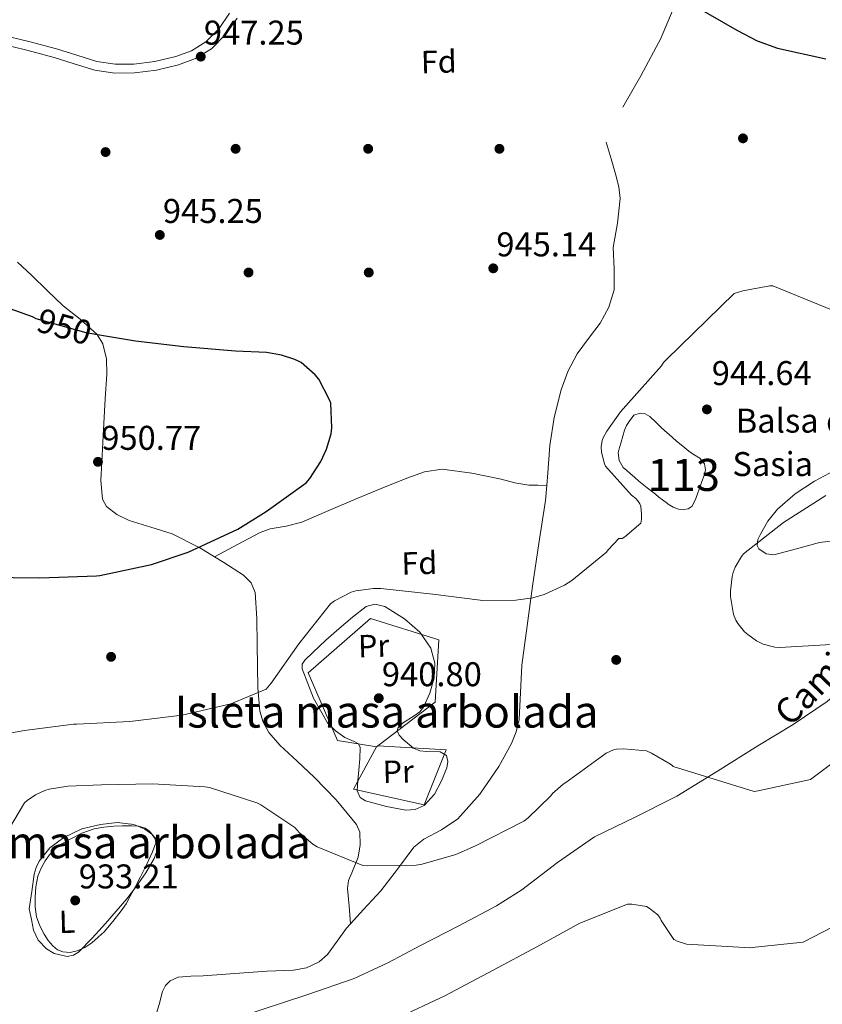
# Model space of a CAD drawing. Extents: x 586884 to 593753, y 743068 to 747785.
# Drawn here: x 590110 to 590361, y 745631 to 745939 of the extents above; entities that cross this region are included whole.
import ezdxf
from ezdxf.enums import TextEntityAlignment as Align

# ---------------------------------------------------------------- set-up
doc = ezdxf.new("R2010")
doc.units = 0
doc.header["$MEASUREMENT"] = 0
for name, pattern in [('DGN Style 2', [78.16720000000001, 46.90032, -31.26688]), ('DGN Style 3', [109.43408000000001, 78.16720000000001, -31.26688]), ('DGN Style 5', [54.71704, 23.45016, -31.26688])]:
    doc.linetypes.add(name, pattern=pattern)
for name, color, linetype in [('Nivel 12', 7, 'Continuous'), ('Nivel 16', 7, 'Continuous'), ('Nivel 17', 7, 'Continuous'), ('Nivel 20', 7, 'Continuous'), ('Nivel 21', 7, 'Continuous'), ('Nivel 22', 7, 'Continuous'), ('Nivel 35', 7, 'Continuous'), ('Nivel 36', 7, 'Continuous'), ('Nivel 37', 7, 'Continuous'), ('Nivel 4', 7, 'Continuous'), ('Nivel 41', 7, 'Continuous'), ('Nivel 43', 7, 'Continuous'), ('Nivel 44', 7, 'Continuous'), ('Nivel 48', 7, 'Continuous'), ('Nivel 5', 7, 'Continuous'), ('Nivel 51', 7, 'Continuous'), ('Nivel 59', 7, 'Continuous'), ('Nivel 7', 7, 'Continuous')]:
    doc.layers.add(name, color=color, linetype=linetype)
doc.styles.add('Style-arial', font='arial.shx', dxfattribs={"bigfont": 'arialbig.shx'})
doc.styles.add('Style-ariali', font='ariali.shx', dxfattribs={"bigfont": 'arialibig.shx'})
doc.styles.add('Style-arialn', font='arialn.shx', dxfattribs={"bigfont": 'arialnbig.shx'})
doc.styles.add('Style-times', font='times.shx', dxfattribs={"bigfont": 'timesbig.shx'})

# ---------------------------------------------------------------- blocks, each defined once
blk = doc.blocks.new('5PATER_2')
at = {"layer": 'Nivel 7', "linetype": 'Continuous', "lineweight": 0}
h = blk.add_hatch(color=53, dxfattribs=at)
edge = h.paths.add_edge_path()
edge.add_ellipse((0, 0), major_axis=(-1.067453784165795, -1.138023053916394), ratio=0.9993202637738235, start_angle=0, end_angle=360)
blk = doc.blocks.new('5PERFI_1')
at = {"layer": 'Nivel 17', "linetype": 'Continuous', "lineweight": 0}
h = blk.add_hatch(color=7, dxfattribs=at)
edge = h.paths.add_edge_path()
edge.add_ellipse((0, 0), major_axis=(1.073846632924464, 1.131680938951213), ratio=0.9998979558616932, start_angle=0, end_angle=360)
blk = doc.blocks.new('5PERFI')
at = {"layer": 'Nivel 17', "color": 7, "linetype": 'Continuous', "lineweight": 0}
blk.add_blockref('5PERFI_1', (0, 0), dxfattribs=at)

msp = doc.modelspace()

# ---------------------------------------------------------------- linework, layer by layer
at = {"layer": 'Nivel 12', "color": 142, "linetype": 'Continuous', "lineweight": 0, "elevation": 945.066, "flags": 128}
for points in [[(590312.7579999999, 745787.676), (590312.5360000001, 745787.8200000001), (590310.923, 745789.0120000001), (590309.8360000001, 745789.878), (590308.747, 745790.74), (590306.1229999999, 745792.788), (590303.4990000001, 745794.8360000001), (590302.1869999999, 745796.0519999999), (590300.875, 745797.2679999999), (590299.791, 745798.1939999999), (590298.699, 745799.1240000001), (590297.355, 745801.3), (590297.0349999999, 745803.6680000001), (590297.5430000001, 745805.3640000001), (590298.0590000001, 745807.06), (590298.56, 745808.9480000001), (590299.0830000001, 745810.8360000001), (590299.702, 745812.213), (590300.4909999999, 745813.524), (590301.963, 745815.4439999999), (590303.9469999999, 745816.148), (590305.483, 745815.8670000001), (590307.0190000001, 745815.06), (590308.8630000001, 745813.318), (590310.4750000001, 745811.604), (590312.466, 745809.8659999999)], [(590312.466, 745809.8659999999), (590312.9010000001, 745809.486), (590315.3389999999, 745807.3800000001), (590317.2509999999, 745805.7690000001), (590319.179, 745804.1799999999), (590320.8500000001, 745803.078), (590322.571, 745802.004), (590324.0430000001, 745800.2760000001), (590324.3600000001, 745798.416), (590323.979, 745796.564), (590323.271, 745794.7420000001), (590322.571, 745792.916), (590321.963, 745791.158), (590321.355, 745789.396), (590320.203, 745787.0279999999), (590318.993, 745786.193), (590317.6429999999, 745785.94), (590315.9140000001, 745786.0760000001), (590314.2509999999, 745786.7080000001), (590312.7579999999, 745787.676)]]:
    msp.add_lwpolyline(points, dxfattribs=at)
at = {"layer": 'Nivel 16', "color": 1, "linetype": 'Continuous', "lineweight": 13}
for points in [[(590310.8289999999, 745934.2949999999, 950.486), (590318.155, 745951.5719999999, 951.402), (590324.5549999999, 745966.676, 952.042), (590327.4990000001, 745973.1400000001, 952.234), (590334.5390000001, 745986.26, 952.426), (590342.155, 745995.9240000001, 952.746), (590347.2110000001, 746000.98, 952.874), (590350.4750000001, 746005.716, 952.874), (590358.6669999999, 746013.46, 953.0020000000001), (590369.675, 746021.1400000001, 953.0020000000001)], [(590298.507, 745911.764, 948.97), (590304.139, 745921.4920000001, 949.9300000000001), (590310.4750000001, 745933.46, 950.442), (590310.8289999999, 745934.2949999999, 950.486)]]:
    msp.add_polyline3d(points, dxfattribs=at)
at = {"layer": 'Nivel 20', "color": 7, "linetype": 'DGN Style 2', "lineweight": 0, "extrusion": (0.02697083974386742, 0.02037946244985493, 0.9994284623292282), "elevation": 32057.81721319295, "flags": 128}
msp.add_lwpolyline([(239141.5316019162, -919909.2782761522), (239141.5316019162, -919908.7753855078)], dxfattribs=at)
at = {"layer": 'Nivel 20', "color": 7, "linetype": 'DGN Style 2', "lineweight": 0}
for points in [[(590221.5789999999, 745711.828, 942.378), (590209.355, 745713.8119999999, 942.442), (590200.203, 745734.932, 942.442), (590219.659, 745751.892, 942.1220000000001), (590241.0349999999, 745745.3, 941.9300000000001), (590239.9469999999, 745725.716, 941.61), (590221.98, 745712.131, 942.361)], [(590221.98, 745712.131, 942.361), (590243.3389999999, 745710.868, 942.1220000000001), (590236.4909999999, 745693.652, 941.994), (590214.4110000001, 745698.5800000001, 942.314), (590221.5789999999, 745711.828, 942.379)]]:
    msp.add_polyline3d(points, dxfattribs=at)
at = {"layer": 'Nivel 21', "color": 7, "linetype": 'DGN Style 3', "lineweight": 0}
for points in [[(590175.6910000001, 745941.0760000001, 947.8820000000001), (590172.3740000001, 745936.3319999999, 947.854), (590168.267, 745932.1799999999, 947.818), (590163.808, 745929.3910000001, 947.815), (590158.923, 745927.5719999999, 947.818), (590152.352, 745925.9809999999, 947.7810000000001), (590145.7390000001, 745925.2039999999, 947.754), (590139.9569999999, 745925.1470000001, 947.96), (590134.219, 745925.9720000001, 948.202), (590127.8940000001, 745927.9510000001, 948.298), (590121.611, 745929.94, 948.394), (590112.973, 745932.26, 948.518), (590104.267, 745934.3559999999, 948.65)], [(590274.7790000001, 745793.4890000001, 946.22), (590275.1170000001, 745797.4169999999, 946.221), (590275.723, 745806.0360000001, 946.2180000000001), (590277.1130000001, 745814.76, 946.197), (590279.243, 745823.3800000001, 946.154), (590281.3910000001, 745829.163, 946.024), (590284.2350000001, 745834.6440000001, 945.898), (590287.8030000001, 745839.415, 945.884), (590291.467, 745844.1799999999, 945.898), (590294.2110000001, 745849.2220000001, 945.924), (590295.8829999999, 745854.612, 945.962), (590295.8670000001, 745861.2409999999, 946.056), (590295.5630000001, 745867.8600000001, 946.154), (590296.8929999999, 745875.513, 946.16), (590297.7390000001, 745883.156, 946.154), (590297.2790000001, 745886.8319999999, 946.1850000000001), (590296.395, 745890.452, 946.282), (590294.8589999999, 745895.604, 946.506), (590293.3230000001, 745900.756, 946.73)], [(590109.395, 745863.3330000001, 947.374), (590113.7390000001, 745859.22, 947.84), (590118.7039999999, 745854.4510000001, 948.376), (590123.659, 745849.6840000001, 948.912), (590129.0149999999, 745845.47, 949.443), (590134.283, 745840.6599999999, 949.999), (590134.2930000001, 745840.6440000001, 950), (590136.033, 745837.787, 950.2470000000001), (590137.22, 745833.1100000001, 950.5550000000001), (590137.291, 745828.308, 950.811), (590136.804, 745820.5959999999, 951.12), (590136.331, 745812.8840000001, 951.311), (590136.037, 745806.8999999999, 951.384), (590135.7550000001, 745800.916, 951.3960000000001), (590135.4739999999, 745795.092, 951.356), (590136.0109999999, 745789.2679999999, 951.267), (590137.192, 745786.922, 951.213), (590140.446, 745784.3770000001, 951.109), (590144.331, 745782.548, 950.9830000000001), (590151.0970000001, 745780.476, 950.732), (590157.771, 745778.388, 950.441), (590165.963, 745774.2609999999, 950.005), (590166.048, 745774.209, 950), (590170.963, 745771.216, 950.072)], [(590170.963, 745771.216, 950.072), (590178.095, 745775.0260000001, 949.585), (590185.227, 745778.8360000001, 949.0980000000001), (590188.335, 745779.9820000001, 948.982), (590193.3360000001, 745780.8289999999, 949.0070000000001), (590198.219, 745782.0360000001, 949.034), (590206.699, 745785.6810000001, 948.914), (590215.179, 745789.3319999999, 948.714), (590223.0830000001, 745792.565, 948.224), (590231.051, 745795.7320000001, 947.69), (590236.523, 745797.7849999999, 947.498), (590242.1229999999, 745798.612, 947.37), (590251.311, 745797.3600000001, 947.328), (590260.4909999999, 745795.476, 947.306), (590264.7990000001, 745794.355, 947.236), (590269.131, 745793.6200000001, 946.922), (590271.956, 745793.5549999999, 946.571), (590274.7790000001, 745793.4890000001, 946.22)], [(590366.9880000001, 745776.5320000001, 946.696), (590360.0109999999, 745775.7, 946.346), (590352.8030000001, 745773.7150000001, 946.104), (590345.675, 745771.7960000001, 945.898), (590343.298, 745772.1170000001, 945.681), (590341.067, 745773.652, 945.514), (590340.4820000001, 745774.7450000001, 945.514), (590340.703, 745776.564, 945.514), (590341.5149999999, 745778.26, 945.514), (590343.881, 745782.3430000001, 945.514), (590346.8910000001, 745786.068, 945.514), (590352.408, 745790.8670000001, 945.537), (590358.4110000001, 745794.8360000001, 945.578), (590364.702, 745798.142, 945.633)], [(590213.422, 745656.483, 937.891), (590217.5549999999, 745660.9709999999, 938.081), (590222.923, 745666.8360000001, 938.346), (590228.111, 745673.6159999999, 939.047), (590233.291, 745680.4040000001, 939.754), (590236.3970000001, 745682.9680000001, 939.966), (590241.871, 745685.868, 940.213), (590246.987, 745689.3, 940.394), (590253.892, 745697.027, 940.356), (590259.787, 745705.6840000001, 940.458), (590263.73, 745712.8019999999, 940.974), (590265.21, 745716.487, 941.284), (590266.1229999999, 745720.3400000001, 941.61), (590266.6059999999, 745728.828, 942.33), (590267.0190000001, 745737.3, 943.082), (590268.6030000001, 745749.6470000001, 944.692), (590270.283, 745762.004, 945.962), (590272.3330000001, 745775.4010000001, 946.21), (590274.379, 745788.8200000001, 946.2180000000001), (590274.7790000001, 745793.4890000001, 946.22)], [(590313.9680000001, 745695.6229999999, 939.299), (590315.4029999999, 745696.3400000001, 939.37), (590328.0959999999, 745704.165, 940.415), (590340.747, 745712.084, 941.546), (590351.7239999999, 745718.808, 942.116), (590362.379, 745725.9720000001, 942.698), (590371.4269999999, 745733.9950000001, 944.047), (590379.979, 745742.612, 945.45), (590388.9040000001, 745751.415, 946.009), (590397.835, 745760.212, 946.602), (590406.074, 745767.7820000001, 947.6560000000001), (590414.6030000001, 745775.06, 948.714), (590420.155, 745779.3230000001, 949.224), (590426.379, 745782.4839999999, 949.61), (590432.8389999999, 745784.3230000001, 949.689), (590438.324, 745785.466, 949.73)], [(590170.963, 745771.216, 950.072), (590173.899, 745769.4280000001, 949.537), (590179.9909999999, 745765.449, 949.1700000000001), (590182.398, 745763.0249999999, 948.998), (590183.6270000001, 745760.02, 948.65), (590184.176, 745751.929, 947.755), (590184.267, 745743.828, 946.8580000000001), (590184.354, 745737.0120000001, 946.1220000000001), (590184.459, 745730.196, 945.386), (590185.108, 745722.952, 944.366), (590186.1440000001, 745719.4780000001, 943.794), (590187.979, 745716.244, 943.274), (590191.344, 745712.3459999999, 942.674), (590196.784, 745707.2919999999, 941.945), (590202.1869999999, 745702.2280000001, 941.418), (590208.9990000001, 745695.216, 941.384), (590215.371, 745687.5079999999, 941.29), (590216.3899999999, 745685.1329999999, 941.105), (590216.4809999999, 745681.202, 940.797), (590215.8189999999, 745677.3319999999, 940.458), (590213.8570000001, 745672.45, 940.006), (590212.865, 745669.9990000001, 939.7520000000001), (590212.5549999999, 745667.476, 939.434), (590212.9880000001, 745661.979, 938.662), (590213.422, 745656.483, 937.891)], [(590149.611, 745617.435, 935.306), (590159.051, 745620.692, 935.722), (590172.2990000001, 745625.1400000001, 936.19), (590185.547, 745629.588, 936.554), (590200.0889999999, 745634.4340000001, 936.546), (590214.6030000001, 745639.4439999999, 936.554), (590225.121, 745644.2690000001, 936.875), (590235.3389999999, 745649.7479999999, 937.1940000000001), (590247.2490000001, 745655.855, 937.49), (590259.0830000001, 745662.1000000001, 937.77), (590266.9820000001, 745667.0900000001, 937.934), (590278.156, 745675.6680000001, 938.13), (590289.675, 745683.6680000001, 938.346), (590302.585, 745689.933, 938.74), (590313.9680000001, 745695.6229999999, 939.299)], [(590149.611, 745617.435, 935.306), (590151.55, 745624.3300000001, 936.004), (590153.675, 745631.3160000001, 936.554), (590154.7250000001, 745635.3489999999, 936.5980000000001), (590155.6070000001, 745637.1969999999, 936.57), (590157.131, 745638.676, 936.554), (590159.656, 745639.763, 936.554), (590163.5290000001, 745640.155, 936.554), (590167.435, 745640.212, 936.554), (590177.355, 745640.942, 936.554), (590187.2749999999, 745641.6840000001, 936.554), (590195.642, 745642.048, 936.638), (590199.7409999999, 745642.7720000001, 936.739), (590203.659, 745644.564, 936.874), (590206.3090000001, 745646.8940000001, 937.061), (590209.2390000001, 745651.0290000001, 937.472), (590212.1710000001, 745655.1240000001, 937.8340000000001), (590213.422, 745656.483, 937.891)]]:
    msp.add_polyline3d(points, dxfattribs=at)
at = {"layer": 'Nivel 21', "color": 7, "linetype": 'Continuous', "lineweight": 0}
msp.add_polyline3d([(590103.6980000001, 745931.665, 948.65), (590112.294, 745929.595, 948.518), (590120.8389999999, 745927.3, 948.394), (590127.0689999999, 745925.328, 948.298), (590133.6089999999, 745923.2820000001, 948.202), (590139.774, 745922.395, 947.96), (590145.913, 745922.456, 947.754), (590152.838, 745923.2690000001, 947.7810000000001), (590159.729, 745924.9380000001, 947.818), (590165.0290000001, 745926.912, 947.815), (590169.997, 745930.0190000001, 947.818), (590174.493, 745934.565, 947.854), (590178.0020000001, 745939.5830000001, 947.8820000000001)], dxfattribs=at)
at = {"layer": 'Nivel 22', "color": 30, "linetype": 'DGN Style 5', "lineweight": 30, "elevation": 950, "flags": 128}
msp.add_lwpolyline([(590134.3729999999, 745840.6300000001), (590130.8289999999, 745841.2390000001), (590115.2450000001, 745845.6229999999), (590114.52, 745845.986)], dxfattribs=at)
at = {"layer": 'Nivel 35', "color": 92, "linetype": 'DGN Style 3', "lineweight": 0, "elevation": 935.594, "flags": 128}
msp.add_lwpolyline([(590113.0989999999, 745661.2039999999), (590113.7390000001, 745657.8759999999), (590114.379, 745654.548), (590115.8740000001, 745651.355), (590118.4750000001, 745648.6599999999), (590120.8389999999, 745647.179), (590124.9709999999, 745646.315), (590126.8899999999, 745646.6640000001), (590128.459, 745647.6359999999), (590132.754, 745652.027), (590136.9070000001, 745656.5959999999), (590140.2550000001, 745660.419), (590143.5630000001, 745664.2760000001), (590146.5989999999, 745668.2820000001), (590149.4510000001, 745672.4680000001), (590152.0590000001, 745676.8800000001), (590152.942, 745679.185), (590153.291, 745681.4280000001), (590152.94, 745682.7590000001), (590151.379, 745684.548), (590149.1950000001, 745686.0360000001), (590145.7490000001, 745687.5050000001), (590140.5109999999, 745688.138), (590135.371, 745687.5719999999), (590129.537, 745686.1270000001), (590123.851, 745683.476), (590119.496, 745680.213), (590116.1710000001, 745676.0519999999), (590115.1910000001, 745674.05), (590114.635, 745671.956), (590113.8670000001, 745666.5800000001), (590113.0989999999, 745661.2039999999)], dxfattribs=at)
at = {"layer": 'Nivel 35', "color": 92, "linetype": 'DGN Style 3', "lineweight": 0}
msp.add_polyline3d([(590201.9310000001, 745726.996, 942.7620000000001), (590204.1070000001, 745723.156, 942.7620000000001), (590206.283, 745719.3160000001, 942.7620000000001), (590208.719, 745716.784, 942.672), (590211.659, 745714.7080000001, 942.506), (590214.646, 745713.429, 942.379), (590215.9680000001, 745712.736, 942.314), (590216.523, 745711.6359999999, 942.25), (590216.3400000001, 745708.0730000001, 942.12), (590216.0109999999, 745704.4680000001, 941.994), (590215.7080000001, 745701.2590000001, 941.577), (590215.4990000001, 745698.068, 941.226), (590216.443, 745696.0020000001, 941.226), (590218.1410000001, 745694.979, 941.226), (590224.7150000001, 745693.2039999999, 941.226), (590230.696, 745692.017, 941.226), (590233.6910000001, 745692.2420000001, 941.226), (590236.4909999999, 745693.46, 941.226), (590239.6840000001, 745696.969, 941.226), (590241.8670000001, 745701.1400000001, 941.226), (590243.594, 745705.2150000001, 941.226), (590243.8859999999, 745707.273, 941.226), (590243.4029999999, 745709.0760000001, 941.226), (590241.5120000001, 745710.273, 941.346), (590237.264, 745710.321, 941.751), (590235.0660000001, 745710.506, 941.923), (590233.163, 745711.3800000001, 941.994), (590229.909, 745714.0700000001, 941.994), (590228.6510000001, 745715.4369999999, 941.994), (590228.0430000001, 745716.756, 941.994), (590228.226, 745717.6799999999, 941.994), (590229.7479999999, 745719.2069999999, 941.994), (590233.3770000001, 745721.5090000001, 941.994), (590235.0700000001, 745722.774, 941.994), (590236.2350000001, 745724.1799999999, 941.994), (590238.247, 745728.619, 942.0690000000001), (590239.5630000001, 745733.396, 942.25), (590239.754, 745738.0050000001, 943.065), (590238.5390000001, 745742.612, 943.7860000000001), (590235.1140000001, 745747.686, 943.667), (590230.3470000001, 745751.828, 943.53), (590224.1880000001, 745755.6699999999, 943.544), (590221.0789999999, 745756.45, 943.548), (590218.315, 745755.6680000001, 943.53), (590214.0449999999, 745752.3589999999, 943.3870000000001), (590209.8670000001, 745748.756, 943.274), (590205.7380000001, 745745.1200000001, 943.274), (590201.675, 745741.3319999999, 943.274), (590199.1740000001, 745738.932, 943.294), (590198.3459999999, 745737.605, 943.296), (590198.3470000001, 745736.212, 943.274), (590200.139, 745731.604, 943.0500000000001), (590201.9310000001, 745726.996, 942.7620000000001)], dxfattribs=at)
at = {"layer": 'Nivel 36', "color": 92, "linetype": 'Continuous', "lineweight": 0, "elevation": 934.7620000000001, "flags": 128}
msp.add_lwpolyline([(590136.523, 745653.9720000001), (590134.571, 745652.2760000001), (590132.619, 745650.5800000001), (590130.4610000001, 745649.132), (590128.075, 745648.02), (590125.8489999999, 745647.4850000001), (590123.595, 745647.7), (590121.933, 745648.405), (590120.459, 745649.5560000001), (590118.979, 745651.3049999999), (590117.771, 745653.2039999999), (590116.358, 745655.879), (590115.3389999999, 745658.7080000001), (590114.899, 745661.747), (590114.8910000001, 745664.788), (590115.1259999999, 745668.091), (590115.787, 745671.3800000001), (590116.7749999999, 745673.8570000001), (590118.091, 745676.1799999999), (590119.3670000001, 745678.0789999999), (590120.9070000001, 745679.764), (590123.277, 745681.5190000001), (590125.835, 745682.9639999999), (590129.493, 745684.7960000001), (590133.3230000001, 745686.1640000001), (590136.3840000001, 745686.7150000001), (590139.467, 745686.996), (590142.25, 745687.115), (590145.0349999999, 745687.1240000001), (590147.1910000001, 745686.983), (590149.3230000001, 745686.4199999999), (590150.533, 745685.5860000001), (590151.4990000001, 745684.372), (590152.396, 745683.098), (590152.6510000001, 745681.8119999999), (590151.628, 745679.0220000001), (590150.3470000001, 745676.244), (590149.122, 745673.663), (590147.851, 745671.1240000001), (590146.237, 745668.138), (590144.587, 745665.172), (590143.308, 745662.77), (590141.835, 745660.5), (590139.179, 745657.236), (590136.523, 745653.9720000001)], dxfattribs=at)
at = {"layer": 'Nivel 4', "color": 30, "linetype": 'Continuous', "lineweight": 30, "elevation": 950, "flags": 128}
for points in [[(590310.6070000001, 745951.2039999999), (590320.925, 745943.432), (590334.173, 745935.848), (590340.5090000001, 745932.52), (590346.845, 745930.1840000001), (590361.9809999999, 745926.8559999999)], [(590114.52, 745845.986), (590114.0930000001, 745846.199), (590102.925, 745850.1669999999)], [(590099.629, 745764.791), (590116.3330000001, 745764.663), (590134.0930000001, 745765.2069999999), (590135.085, 745765.3670000001), (590151.3090000001, 745768.7590000001), (590162.7010000001, 745772.663), (590178.2209999999, 745779.831), (590187.085, 745785.335), (590199.565, 745794.2949999999), (590200.7490000001, 745795.703), (590204.173, 745801.0150000001), (590205.9650000001, 745804.8230000001), (590207.4369999999, 745809.6869999999), (590207.629, 745811.5109999999), (590207.277, 745819.2550000001), (590206.8289999999, 745820.503), (590203.5970000001, 745826.7110000001), (590202.4450000001, 745828.087), (590197.997, 745831.9269999999), (590196.1089999999, 745832.855), (590191.9169999999, 745834.263), (590187.213, 745835.0630000001), (590177.4850000001, 745835.5109999999), (590161.3570000001, 745836.791), (590146.2849999999, 745838.5830000001), (590134.3729999999, 745840.6300000001)]]:
    msp.add_lwpolyline(points, dxfattribs=at)
at = {"layer": 'Nivel 5', "color": 30, "linetype": 'Continuous', "lineweight": 0, "flags": 128}
for points, elevation in [([(590381.3729999999, 745841.256), (590345.3729999999, 745855.8800000001), (590344.4450000001, 745855.8800000001), (590335.997, 745854.3759999999), (590333.3090000001, 745853.544), (590312.1640000001, 745832.8289999999)], 945), ([(590273.9169999999, 745759.432), (590280.2849999999, 745762.344), (590282.5889999999, 745763.784), (590293.4369999999, 745772.6159999999), (590293.949, 745773.352), (590297.277, 745776.936), (590298.3330000001, 745776.936), (590299.165, 745777.48), (590304.125, 745781.7039999999), (590304.3489999999, 745782.952), (590304.413, 745784.456), (590304.125, 745787.048), (590303.8049999999, 745787.784), (590303.1969999999, 745788.712), (590302.5889999999, 745789.3840000001), (590301.277, 745790.4720000001), (590293.1170000001, 745799.496), (590292.797, 745800.264), (590291.869, 745803.8800000001), (590291.8049999999, 745805.608), (590292.125, 745807.5279999999), (590292.413, 745808.3600000001), (590293.533, 745810.4720000001), (590297.7890000001, 745816.52), (590299.517, 745818.3759999999), (590310.621, 745830.888), (590311.2930000001, 745831.976), (590312.1640000001, 745832.8289999999)], 945), ([(590342.365, 745743.9439999999), (590340.317, 745744.9040000001), (590337.565, 745746.888), (590336.605, 745747.784), (590334.5249999999, 745750.3119999999), (590333.885, 745751.3999999999), (590333.149, 745753.1599999999), (590332.2209999999, 745758.7919999999), (590332.189, 745760.6159999999), (590332.669, 745765.0320000001), (590332.9890000001, 745766.2479999999), (590333.6610000001, 745767.912), (590335.645, 745771.2720000001), (590336.2849999999, 745772.104), (590348.7649999999, 745781.9280000001), (590361.9809999999, 745790.3119999999)], 945), ([(590096.541, 745714.216), (590111.581, 745716.9040000001), (590126.8770000001, 745718.888), (590127.9010000001, 745718.888), (590144.477, 745719.7520000001), (590160.8929999999, 745721.672), (590176.0290000001, 745725.288), (590187.101, 745729.8), (590188.669, 745731.656), (590197.277, 745743.976), (590207.229, 745756.456), (590208.413, 745757.416), (590213.629, 745760.2), (590215.1329999999, 745760.6159999999), (590220.605, 745761.3200000001), (590222.973, 745761.3200000001), (590239.165, 745759.5279999999), (590254.8130000001, 745757.5760000001), (590265.1170000001, 745757.672), (590270.429, 745758.408), (590273.9169999999, 745759.432)], 945), ([(590363.6769999999, 745743.8160000001), (590347.6130000001, 745742.888), (590346.077, 745742.9839999999), (590342.365, 745743.9439999999)], 945), ([(590374.3489999999, 745714.487), (590357.1969999999, 745701.6229999999), (590340.8770000001, 745698.071), (590339.533, 745697.879), (590314.2849999999, 745705.655), (590313.831, 745706.074)], 940), ([(590151.6610000001, 745700.2790000001), (590167.9809999999, 745699.351), (590169.4210000001, 745699.0630000001), (590184.237, 745694.263), (590185.4850000001, 745693.655), (590196.077, 745686.551), (590197.5490000001, 745684.919), (590201.6769999999, 745681.3670000001), (590203.0530000001, 745680.503), (590217.2609999999, 745674.679), (590218.8929999999, 745674.6470000001), (590233.933, 745674.871), (590235.821, 745675.159), (590246.3489999999, 745678.1669999999), (590252.557, 745680.855), (590267.565, 745688.5989999999), (590268.9410000001, 745689.6229999999), (590276.0449999999, 745696.5349999999), (590276.557, 745697.175), (590279.9169999999, 745700.1510000001), (590280.717, 745700.6950000001), (590293.2930000001, 745709.879), (590295.5970000001, 745710.9029999999), (590296.557, 745711.095), (590298.797, 745711.223), (590305.9650000001, 745710.551), (590307.533, 745709.879), (590313.453, 745706.423), (590313.831, 745706.074)], 940), ([(590042.125, 745626.263), (590054.861, 745636.663), (590069.165, 745646.135), (590070.605, 745646.743), (590084.4610000001, 745653.335), (590085.389, 745653.527), (590086.1570000001, 745653.9750000001), (590095.821, 745661.463), (590096.6529999999, 745662.423), (590100.8130000001, 745668.7590000001), (590103.021, 745673.271), (590105.4850000001, 745680.5349999999), (590106.0290000001, 745683.159), (590106.125, 745684.631), (590106.605, 745685.8470000001), (590111.565, 745694.2949999999), (590112.429, 745695.0630000001), (590114.9890000001, 745696.7590000001), (590117.9650000001, 745698.135), (590119.277, 745698.551), (590125.165, 745699.5109999999), (590135.629, 745699.895), (590151.6610000001, 745700.2790000001)], 940), ([(590227.821, 745626.9029999999), (590242.925, 745633.943), (590258.0290000001, 745641.9750000001), (590271.6610000001, 745649.271), (590285.0689999999, 745656.727), (590300.0449999999, 745662.615), (590301.325, 745662.615), (590305.9010000001, 745661.943), (590306.797, 745661.399), (590309.4850000001, 745659.2550000001), (590310.189, 745658.2309999999), (590310.5090000001, 745657.4950000001), (590314.5090000001, 745651.6070000001), (590314.548, 745651.587)], 935), ([(590314.548, 745651.587), (590315.5009999999, 745651.095), (590318.477, 745650.135), (590338.413, 745649.0150000001), (590339.885, 745649.175), (590354.8929999999, 745650.7110000001), (590367.149, 745657.111)], 935)]:
    msp.add_lwpolyline(points, dxfattribs=dict(at, elevation=elevation))
at = {"layer": 'Nivel 51', "color": 4, "linetype": 'Continuous', "lineweight": 0, "elevation": 944.3480000000001, "flags": 128}
msp.add_lwpolyline([(590312.7579999999, 745787.676), (590314.2509999999, 745786.7080000001), (590315.9140000001, 745786.0760000001), (590317.6429999999, 745785.94), (590318.993, 745786.193), (590320.203, 745787.0279999999), (590321.355, 745789.396), (590321.963, 745791.158), (590322.571, 745792.916), (590323.271, 745794.7420000001), (590323.979, 745796.564), (590324.3600000001, 745798.416), (590324.0430000001, 745800.2760000001), (590322.571, 745802.004), (590320.8500000001, 745803.078), (590319.179, 745804.1799999999), (590317.2509999999, 745805.7690000001), (590315.3389999999, 745807.3800000001), (590312.9010000001, 745809.486), (590312.466, 745809.8659999999), (590310.4750000001, 745811.604), (590308.8630000001, 745813.318), (590307.0190000001, 745815.06), (590305.483, 745815.8670000001), (590303.9469999999, 745816.148), (590301.963, 745815.4439999999), (590300.4909999999, 745813.524), (590299.702, 745812.213), (590299.0830000001, 745810.8360000001), (590298.56, 745808.9480000001), (590298.0590000001, 745807.06), (590297.5430000001, 745805.3640000001), (590297.0349999999, 745803.6680000001), (590297.355, 745801.3), (590298.699, 745799.1240000001), (590299.791, 745798.1939999999), (590300.875, 745797.2679999999), (590302.1869999999, 745796.0519999999), (590303.4990000001, 745794.8360000001), (590306.1229999999, 745792.788), (590308.747, 745790.74), (590309.8360000001, 745789.878), (590310.923, 745789.0120000001), (590312.5360000001, 745787.8200000001)], close=True, dxfattribs=at)
at = {"layer": 'Nivel 59', "color": 7, "linetype": 'Continuous', "lineweight": 0, "elevation": 935.594, "flags": 128}
msp.add_lwpolyline([(590113.0989999999, 745661.2039999999), (590113.7390000001, 745657.8759999999), (590114.379, 745654.548), (590115.8740000001, 745651.355), (590118.4750000001, 745648.6599999999), (590120.8389999999, 745647.179), (590124.9709999999, 745646.315), (590126.8899999999, 745646.6640000001), (590128.459, 745647.6359999999), (590132.754, 745652.027), (590136.9070000001, 745656.5959999999), (590140.2550000001, 745660.419), (590143.5630000001, 745664.2760000001), (590146.5989999999, 745668.2820000001), (590149.4510000001, 745672.4680000001), (590152.0590000001, 745676.8800000001), (590152.942, 745679.185), (590153.291, 745681.4280000001), (590152.94, 745682.7590000001), (590151.379, 745684.548), (590149.1950000001, 745686.0360000001), (590145.7490000001, 745687.5050000001), (590140.5109999999, 745688.138), (590135.371, 745687.5719999999), (590129.537, 745686.1270000001), (590123.851, 745683.476), (590119.496, 745680.213), (590116.1710000001, 745676.0519999999), (590115.1910000001, 745674.05), (590114.635, 745671.956), (590113.8670000001, 745666.5800000001)], close=True, dxfattribs=at)
at = {"layer": 'Nivel 59', "color": 7, "linetype": 'Continuous', "lineweight": 0}
msp.add_polyline3d([(590201.9310000001, 745726.996, 942.7620000000001), (590204.1070000001, 745723.156, 942.7620000000001), (590206.283, 745719.3160000001, 942.7620000000001), (590208.719, 745716.784, 942.672), (590211.659, 745714.7080000001, 942.506), (590214.646, 745713.429, 942.379), (590215.9680000001, 745712.736, 942.314), (590216.523, 745711.6359999999, 942.25), (590216.3400000001, 745708.0730000001, 942.12), (590216.0109999999, 745704.4680000001, 941.994), (590215.7080000001, 745701.2590000001, 941.577), (590215.4990000001, 745698.068, 941.226), (590216.443, 745696.0020000001, 941.226), (590218.1410000001, 745694.979, 941.226), (590224.7150000001, 745693.2039999999, 941.226), (590230.696, 745692.017, 941.226), (590233.6910000001, 745692.2420000001, 941.226), (590236.4909999999, 745693.46, 941.226), (590239.6840000001, 745696.969, 941.226), (590241.8670000001, 745701.1400000001, 941.226), (590243.594, 745705.2150000001, 941.226), (590243.8859999999, 745707.273, 941.226), (590243.4029999999, 745709.0760000001, 941.226), (590241.5120000001, 745710.273, 941.346), (590237.264, 745710.321, 941.751), (590235.0660000001, 745710.506, 941.923), (590233.163, 745711.3800000001, 941.994), (590229.909, 745714.0700000001, 941.994), (590228.6510000001, 745715.4369999999, 941.994), (590228.0430000001, 745716.756, 941.994), (590228.226, 745717.6799999999, 941.994), (590229.7479999999, 745719.2069999999, 941.994), (590233.3770000001, 745721.5090000001, 941.994), (590235.0700000001, 745722.774, 941.994), (590236.2350000001, 745724.1799999999, 941.994), (590238.247, 745728.619, 942.0690000000001), (590239.5630000001, 745733.396, 942.25), (590239.754, 745738.0050000001, 943.065), (590238.5390000001, 745742.612, 943.7860000000001), (590235.1140000001, 745747.686, 943.667), (590230.3470000001, 745751.828, 943.53), (590224.1880000001, 745755.6699999999, 943.544), (590221.0789999999, 745756.45, 943.548), (590218.315, 745755.6680000001, 943.53), (590214.0449999999, 745752.3589999999, 943.3870000000001), (590209.8670000001, 745748.756, 943.274), (590205.7380000001, 745745.1200000001, 943.274), (590201.675, 745741.3319999999, 943.274), (590199.1740000001, 745738.932, 943.294), (590198.3459999999, 745737.605, 943.296), (590198.3470000001, 745736.212, 943.274), (590200.139, 745731.604, 943.0500000000001)], close=True, dxfattribs=at)

# ---------------------------------------------------------------- block references
at = {"layer": 'Nivel 17', "color": 7, "linetype": 'Continuous', "lineweight": 0}
for p in [(590336.0860000001, 745901.9890000001, 947.472), (590136.9180000001, 745897.7010000001, 946.32), (590177.558, 745898.7250000001, 945.8720000000001), (590218.966, 745898.7250000001, 945.296), (590259.99, 745898.7250000001, 945.232), (590181.5900000001, 745860.0689999999, 945.104), (590219.158, 745860.0689999999, 945.104), (590138.646, 745739.9410000001, 946.768), (590296.47, 745738.9809999999, 941.9680000000001)]:
    msp.add_blockref('5PERFI', p, dxfattribs=at)
at = {"layer": 'Nivel 7', "color": 53, "linetype": 'Continuous', "lineweight": 0}
for p in [(590166.669, 745927.5430000001, 947.248), (590153.869, 745871.7990000001, 945.248), (590258.061, 745861.3670000001, 945.136), (590324.8130000001, 745817.271, 944.64), (590134.541, 745800.8870000001, 950.768), (590222.2849999999, 745726.9990000001, 940.8000000000001), (590127.4369999999, 745663.7990000001, 933.208)]:
    msp.add_blockref('5PATER_2', p, dxfattribs=at)

# ---------------------------------------------------------------- texts
at = {"layer": 'Nivel 37', "color": 92, "linetype": 'Continuous', "lineweight": 0}
for s, style, p in [('Fd', 'Style-arial', (590241.0282489553, 745925.9557530428, 946.484)), ('Fd', 'Style-arial', (590234.9552489552, 745769.2367530428, 945.902)), ('Pr', 'Style-arialn', (590220.6705665449, 745743.3717656871, 942.816)), ('Pr', 'Style-arialn', (590228.3635665448, 745704.0847656874, 940.671)), ('L', 'Style-arialn', (590124.9015113192, 745657.138291108, 933.965))]:
    msp.add_text(s, height=7.000002, rotation=1.504916641349918, dxfattribs=dict(at, style=style)).set_placement(p, align=Align.MIDDLE_CENTER)
at = {"layer": 'Nivel 41', "color": 7, "linetype": 'Continuous', "lineweight": 0, "style": 'Style-arial'}
for s, p in [('947.25', (590167.6300000001, 745931.2930000001, 947.248)), ('945.25', (590154.8300000001, 745875.5490000001, 945.248)), ('945.14', (590259.0220000001, 745865.1170000001, 945.136)), ('944.64', (590326.324, 745824.8759999999, 944.64)), ('950.77', (590135.5730000001, 745804.6370000001, 950.768)), ('940.80', (590223.246, 745730.7490000001, 940.8000000000001)), ('933.21', (590128.54, 745667.5490000001, 933.208))]:
    msp.add_text(s, height=7.5, dxfattribs=at).set_placement(p)
at = {"layer": 'Nivel 41', "color": 7, "linetype": 'Continuous', "lineweight": 0, "style": 'Style-ariali'}
msp.add_text('950', height=7.5, rotation=344.2879551497276, dxfattribs=at).set_placement((590124.0654485957, 745843.1419001333, 950), align=Align.MIDDLE_CENTER)
at = {"layer": 'Nivel 43', "color": 4, "linetype": 'Continuous', "lineweight": 0, "style": 'Style-times'}
for s, p in [('Balsa de', (590333.8060000001, 745810.021, 944.814)), ('Sasia', (590332.7660000001, 745796.4340000001, 944.572))]:
    msp.add_text(s, height=7.5, dxfattribs=at).set_placement(p)
at = {"layer": 'Nivel 44', "color": 7, "linetype": 'Continuous', "lineweight": 0, "style": 'Style-ariali'}
msp.add_text('Camino de Aranbil', height=7.999998000000001, rotation=45.62000002581441, dxfattribs=at).set_placement((590383.6274891479, 745751.2920912637, 945.76), align=Align.CENTER)
at = {"layer": 'Nivel 48', "color": 4, "linetype": 'Continuous', "lineweight": 0, "style": 'Style-arialn'}
msp.add_text('113', height=10.000002, dxfattribs=at).set_placement((590317.554660008, 745796.7950009999, 944.3480000000001), align=Align.MIDDLE_CENTER)
at = {"layer": 'Nivel 48', "color": 6, "linetype": 'Continuous', "lineweight": 0, "style": 'Style-arialn'}
for p in [(590224.7078237834, 745722.817001, 940.749), (590134.8378237835, 745681.960001, 934.7620000000001)]:
    msp.add_text('Isleta masa arbolada', height=10.000002, dxfattribs=at).set_placement(p, align=Align.MIDDLE_CENTER)

doc.saveas('drawing.dxf')
